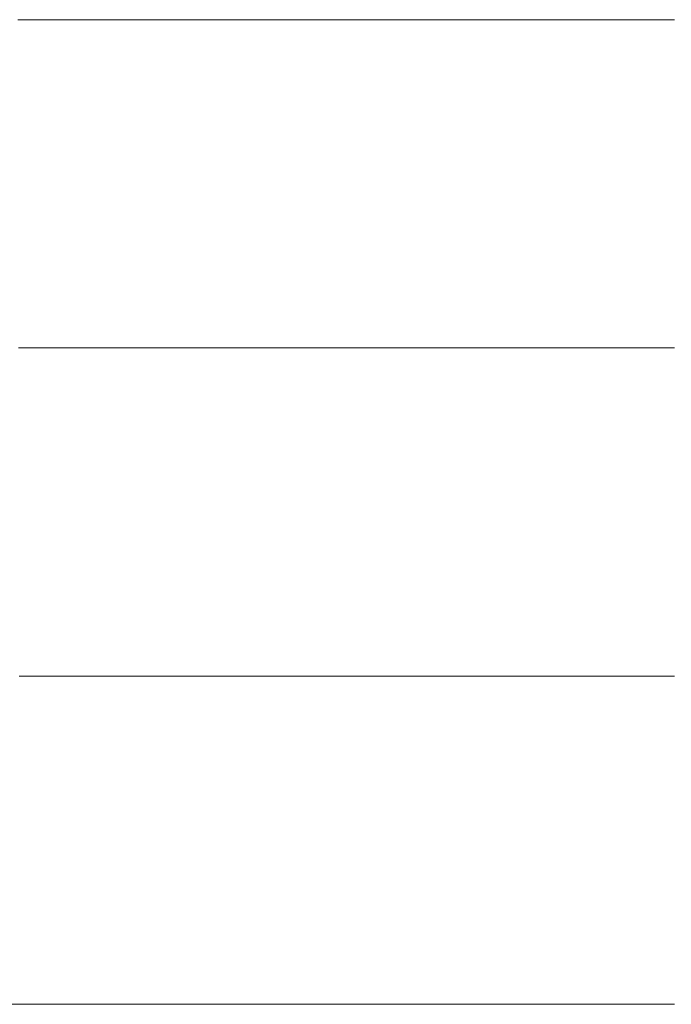
# Model space of a CAD drawing. Units: millimetres. Extents: x 0 to 24042, y 0 to 16800.
# Drawn here: x 16640 to 16668, y 910 to 952 of the extents above; entities that cross this region are included whole.
import ezdxf

# ---------------------------------------------------------------- set-up
doc = ezdxf.new("R2010")
doc.units = ezdxf.units.MM
doc.header["$MEASUREMENT"] = 0
doc.layers.add('(1) Shape lines', color=7, linetype='Continuous', lineweight=35)

# ---------------------------------------------------------------- blocks, each defined once
blk = doc.blocks.new('HATCH_270_cfdd2d1c-bd1f-493e-99be-ece5f0b3a8f6')
at = {"layer": '(1) Shape lines', "color": 0, "lineweight": 9}
blk.add_line((16640.185, 910), (16639.491, 910), dxfattribs=at)
blk = doc.blocks.new('HATCH_271_8fb22e67-e362-4560-bb56-48fe43d5fbf8')
at = {"layer": '(1) Shape lines', "color": 0, "lineweight": 9}
for p, q in [((16640.709, 952), (16640.088, 952)), ((16640.709, 938), (16640.12, 938)), ((16640.709, 924), (16640.153, 924)), ((16640.709, 910), (16640.185, 910))]:
    blk.add_line(p, q, dxfattribs=at)
blk = doc.blocks.new('HATCH_276_652cacfc-d6ea-4f19-bb77-2abc2dc347be')
at = {"layer": '(1) Shape lines', "color": 0, "lineweight": 9}
for p, q in [((16640.789, 952), (16640.709, 952)), ((16640.793, 938), (16640.709, 938)), ((16640.798, 924), (16640.709, 924)), ((16640.802, 910), (16640.709, 910))]:
    blk.add_line(p, q, dxfattribs=at)
blk = doc.blocks.new('HATCH_277_415cf48c-9804-4afb-96de-539e6c522331')
at = {"layer": '(1) Shape lines', "color": 0, "lineweight": 9}
for p, q in [((16640.872, 952), (16640.789, 952)), ((16640.872, 938), (16640.793, 938)), ((16640.872, 924), (16640.798, 924)), ((16640.872, 910), (16640.802, 910))]:
    blk.add_line(p, q, dxfattribs=at)
blk = doc.blocks.new('HATCH_282_ef210586-043f-4a51-83ef-a1a291360ff7')
at = {"layer": '(1) Shape lines', "color": 0, "lineweight": 9}
for p, q in [((16640.887, 952), (16640.872, 952)), ((16640.887, 938), (16640.872, 938)), ((16640.888, 924), (16640.872, 924)), ((16640.889, 910), (16640.872, 910))]:
    blk.add_line(p, q, dxfattribs=at)
blk = doc.blocks.new('HATCH_283_fba172cd-49cb-4fb0-a048-43d5930bf9ea')
at = {"layer": '(1) Shape lines', "color": 0, "lineweight": 9}
for p, q in [((16640.901, 952), (16640.887, 952)), ((16640.901, 938), (16640.887, 938)), ((16640.901, 924), (16640.888, 924)), ((16640.901, 910), (16640.889, 910))]:
    blk.add_line(p, q, dxfattribs=at)
blk = doc.blocks.new('HATCH_288_43a80cef-5d75-462f-a7a2-0e3065f0d023')
at = {"layer": '(1) Shape lines', "color": 0, "lineweight": 9}
for p, q in [((16641.683, 952), (16640.901, 952)), ((16641.726, 938), (16640.901, 938)), ((16641.768, 924), (16640.901, 924)), ((16641.811, 910), (16640.901, 910))]:
    blk.add_line(p, q, dxfattribs=at)
blk = doc.blocks.new('HATCH_289_28ab786d-3f8a-4d72-8072-80aac08bcfb5')
at = {"layer": '(1) Shape lines', "color": 0, "lineweight": 9}
for p, q in [((16642.495, 952), (16641.683, 952)), ((16642.495, 938), (16641.726, 938)), ((16642.495, 924), (16641.768, 924)), ((16642.495, 910), (16641.811, 910))]:
    blk.add_line(p, q, dxfattribs=at)
blk = doc.blocks.new('HATCH_294_d0796d9d-e803-45c8-8ddc-3dae3005e9cc')
at = {"layer": '(1) Shape lines', "color": 0, "lineweight": 9}
for p, q in [((16642.598, 952), (16642.495, 952)), ((16642.604, 938), (16642.495, 938)), ((16642.609, 924), (16642.495, 924)), ((16642.615, 910), (16642.495, 910))]:
    blk.add_line(p, q, dxfattribs=at)
blk = doc.blocks.new('HATCH_295_12aa3000-fe56-4d68-b176-7fb1eb3dd259')
at = {"layer": '(1) Shape lines', "color": 0, "lineweight": 9}
for p, q in [((16642.705, 952), (16642.598, 952)), ((16642.705, 938), (16642.604, 938)), ((16642.705, 924), (16642.609, 924)), ((16642.705, 910), (16642.615, 910))]:
    blk.add_line(p, q, dxfattribs=at)
blk = doc.blocks.new('HATCH_300_3f5a5ef2-ebac-462e-95fb-36e98e12568d')
at = {"layer": '(1) Shape lines', "color": 0, "lineweight": 9}
for p, q in [((16643.263, 952), (16642.705, 952)), ((16643.294, 938), (16642.705, 938)), ((16643.324, 924), (16642.705, 924)), ((16643.354, 910), (16642.705, 910))]:
    blk.add_line(p, q, dxfattribs=at)
blk = doc.blocks.new('HATCH_301_b4b798de-a2c8-43f4-851b-6abedc44d389')
at = {"layer": '(1) Shape lines', "color": 0, "lineweight": 9}
for p, q in [((16643.842, 952), (16643.263, 952)), ((16643.842, 938), (16643.294, 938)), ((16643.842, 924), (16643.324, 924)), ((16643.842, 910), (16643.354, 910))]:
    blk.add_line(p, q, dxfattribs=at)
blk = doc.blocks.new('HATCH_306_ab7a8595-ee08-4dc5-83bf-79d0e2f124b6')
at = {"layer": '(1) Shape lines', "color": 0, "lineweight": 9}
for p, q in [((16643.976, 952), (16643.842, 952)), ((16643.983, 938), (16643.842, 938)), ((16643.99, 924), (16643.842, 924)), ((16643.998, 910), (16643.842, 910))]:
    blk.add_line(p, q, dxfattribs=at)
blk = doc.blocks.new('HATCH_307_08a12d60-6d7b-4fe0-8e82-6ca5c31e42fd')
at = {"layer": '(1) Shape lines', "color": 0, "lineweight": 9}
for p, q in [((16644.115, 952), (16643.976, 952)), ((16644.115, 938), (16643.983, 938)), ((16644.115, 924), (16643.99, 924)), ((16644.115, 910), (16643.998, 910))]:
    blk.add_line(p, q, dxfattribs=at)
blk = doc.blocks.new('HATCH_312_b0b2d8c6-b6cc-4cc1-9c68-1a764561be95')
at = {"layer": '(1) Shape lines', "color": 0, "lineweight": 9}
for p, q in [((16644.221, 952), (16644.115, 952)), ((16644.227, 938), (16644.115, 938)), ((16644.233, 924), (16644.115, 924)), ((16644.239, 910), (16644.115, 910))]:
    blk.add_line(p, q, dxfattribs=at)
blk = doc.blocks.new('HATCH_313_152b580e-c0b0-4b2d-9a49-539f2f061ba2')
at = {"layer": '(1) Shape lines', "color": 0, "lineweight": 9}
for p, q in [((16644.331, 952), (16644.221, 952)), ((16644.331, 938), (16644.227, 938)), ((16644.331, 924), (16644.233, 924)), ((16644.331, 910), (16644.239, 910))]:
    blk.add_line(p, q, dxfattribs=at)
blk = doc.blocks.new('HATCH_318_9bab19ec-a6ad-4ad7-acc8-d3531a13ede3')
at = {"layer": '(1) Shape lines', "color": 0, "lineweight": 9}
for p, q in [((16644.943, 952), (16644.331, 952)), ((16644.976, 938), (16644.331, 938)), ((16645.009, 924), (16644.331, 924)), ((16645.042, 910), (16644.331, 910))]:
    blk.add_line(p, q, dxfattribs=at)
blk = doc.blocks.new('HATCH_319_6fdf688b-57bd-4772-8604-e38123180d45')
at = {"layer": '(1) Shape lines', "color": 0, "lineweight": 9}
for p, q in [((16645.574, 952), (16644.943, 952)), ((16645.574, 938), (16644.976, 938)), ((16645.574, 924), (16645.009, 924)), ((16645.574, 910), (16645.042, 910))]:
    blk.add_line(p, q, dxfattribs=at)
blk = doc.blocks.new('HATCH_324_1af422a4-9bd2-4806-8b69-77a02ae88f01')
at = {"layer": '(1) Shape lines', "color": 0, "lineweight": 9}
for p, q in [((16645.68, 952), (16645.574, 952)), ((16645.686, 938), (16645.574, 938)), ((16645.692, 924), (16645.574, 924)), ((16645.697, 910), (16645.574, 910))]:
    blk.add_line(p, q, dxfattribs=at)
blk = doc.blocks.new('HATCH_325_c02ba579-9d0a-47f4-82ac-cf0d27c6ebba')
at = {"layer": '(1) Shape lines', "color": 0, "lineweight": 9}
for p, q in [((16645.79, 952), (16645.68, 952)), ((16645.79, 938), (16645.686, 938)), ((16645.79, 924), (16645.692, 924)), ((16645.79, 910), (16645.697, 910))]:
    blk.add_line(p, q, dxfattribs=at)
blk = doc.blocks.new('HATCH_330_2de14f7a-7afd-4538-b496-41153506a760')
at = {"layer": '(1) Shape lines', "color": 0, "lineweight": 9}
for p, q in [((16646.041, 952), (16645.79, 952)), ((16646.054, 938), (16645.79, 938)), ((16646.068, 924), (16645.79, 924)), ((16646.081, 910), (16645.79, 910))]:
    blk.add_line(p, q, dxfattribs=at)
blk = doc.blocks.new('HATCH_331_1bb7df1f-3a93-4398-ab35-ebdc973dd5ca')
at = {"layer": '(1) Shape lines', "color": 0, "lineweight": 9}
for p, q in [((16646.299, 952), (16646.041, 952)), ((16646.299, 938), (16646.054, 938)), ((16646.299, 924), (16646.068, 924)), ((16646.299, 910), (16646.081, 910))]:
    blk.add_line(p, q, dxfattribs=at)
blk = doc.blocks.new('HATCH_336_2ea8a3f9-cc7b-4ea8-a029-a299a8f81856')
at = {"layer": '(1) Shape lines', "color": 0, "lineweight": 9}
for p, q in [((16646.585, 952), (16646.299, 952)), ((16646.601, 938), (16646.299, 938)), ((16646.616, 924), (16646.299, 924)), ((16646.632, 910), (16646.299, 910))]:
    blk.add_line(p, q, dxfattribs=at)
blk = doc.blocks.new('HATCH_337_be191ecd-28a7-40be-abf2-69ee9cbb05ee')
at = {"layer": '(1) Shape lines', "color": 0, "lineweight": 9}
for p, q in [((16646.88, 952), (16646.585, 952)), ((16646.88, 938), (16646.601, 938)), ((16646.88, 924), (16646.616, 924)), ((16646.88, 910), (16646.632, 910))]:
    blk.add_line(p, q, dxfattribs=at)
blk = doc.blocks.new('HATCH_342_c5306d92-03ea-4142-9929-f52acc48345f')
at = {"layer": '(1) Shape lines', "color": 0, "lineweight": 9}
for p, q in [((16646.982, 952), (16646.88, 952)), ((16646.988, 938), (16646.88, 938)), ((16646.993, 924), (16646.88, 924)), ((16646.999, 910), (16646.88, 910))]:
    blk.add_line(p, q, dxfattribs=at)
blk = doc.blocks.new('HATCH_343_dacd4c2f-bfaf-4baf-aa5b-4460ba234555')
at = {"layer": '(1) Shape lines', "color": 0, "lineweight": 9}
for p, q in [((16647.087, 952), (16646.982, 952)), ((16647.087, 938), (16646.988, 938)), ((16647.087, 924), (16646.993, 924)), ((16647.087, 910), (16646.999, 910))]:
    blk.add_line(p, q, dxfattribs=at)
blk = doc.blocks.new('HATCH_348_8e76e726-e170-4b48-ac45-057c11eec619')
at = {"layer": '(1) Shape lines', "color": 0, "lineweight": 9}
for p, q in [((16647.556, 952), (16647.087, 952)), ((16647.582, 938), (16647.087, 938)), ((16647.607, 924), (16647.087, 924)), ((16647.632, 910), (16647.087, 910))]:
    blk.add_line(p, q, dxfattribs=at)
blk = doc.blocks.new('HATCH_349_d57cd585-63af-4818-8736-61c98c4455d6')
at = {"layer": '(1) Shape lines', "color": 0, "lineweight": 9}
for p, q in [((16648.039, 952), (16647.556, 952)), ((16648.039, 938), (16647.582, 938)), ((16648.039, 924), (16647.607, 924)), ((16648.039, 910), (16647.632, 910))]:
    blk.add_line(p, q, dxfattribs=at)
blk = doc.blocks.new('HATCH_354_797aed2a-af36-4a5a-b1ec-74ddf29f2fa8')
at = {"layer": '(1) Shape lines', "color": 0, "lineweight": 9}
for p, q in [((16648.134, 952), (16648.039, 952)), ((16648.139, 938), (16648.039, 938)), ((16648.144, 924), (16648.039, 924)), ((16648.149, 910), (16648.039, 910))]:
    blk.add_line(p, q, dxfattribs=at)
blk = doc.blocks.new('HATCH_355_d1f5334c-4a07-4614-b765-3f022f977508')
at = {"layer": '(1) Shape lines', "color": 0, "lineweight": 9}
for p, q in [((16648.231, 952), (16648.134, 952)), ((16648.231, 938), (16648.139, 938)), ((16648.231, 924), (16648.144, 924)), ((16648.231, 910), (16648.149, 910))]:
    blk.add_line(p, q, dxfattribs=at)
blk = doc.blocks.new('HATCH_360_5d5645b9-3555-4342-a0a8-5e31f97d2910')
at = {"layer": '(1) Shape lines', "color": 0, "lineweight": 9}
for p, q in [((16648.255, 952), (16648.231, 952)), ((16648.257, 938), (16648.231, 938)), ((16648.258, 924), (16648.231, 924)), ((16648.259, 910), (16648.231, 910))]:
    blk.add_line(p, q, dxfattribs=at)
blk = doc.blocks.new('HATCH_361_1a525ffe-bb68-4e0b-be00-5737a7be9fd7')
at = {"layer": '(1) Shape lines', "color": 0, "lineweight": 9}
for p, q in [((16648.28, 952), (16648.255, 952)), ((16648.28, 938), (16648.257, 938)), ((16648.28, 924), (16648.258, 924)), ((16648.28, 910), (16648.259, 910))]:
    blk.add_line(p, q, dxfattribs=at)
blk = doc.blocks.new('HATCH_366_359fb238-17e0-4f39-8d51-5835b9562205')
at = {"layer": '(1) Shape lines', "color": 0, "lineweight": 9}
for p, q in [((16648.652, 952), (16648.28, 952)), ((16648.672, 938), (16648.28, 938)), ((16648.692, 924), (16648.28, 924)), ((16648.712, 910), (16648.28, 910))]:
    blk.add_line(p, q, dxfattribs=at)
blk = doc.blocks.new('HATCH_367_8aa6ac65-5d2e-41a0-a9d7-9f8f99271a73')
at = {"layer": '(1) Shape lines', "color": 0, "lineweight": 9}
for p, q in [((16649.033, 952), (16648.652, 952)), ((16649.033, 938), (16648.672, 938)), ((16649.033, 924), (16648.692, 924)), ((16649.033, 910), (16648.712, 910))]:
    blk.add_line(p, q, dxfattribs=at)
blk = doc.blocks.new('HATCH_372_702802de-e7f2-4105-a3e2-7eab1414cf51')
at = {"layer": '(1) Shape lines', "color": 0, "lineweight": 9}
for p, q in [((16649.045, 952), (16649.033, 952)), ((16649.045, 938), (16649.033, 938)), ((16649.046, 924), (16649.033, 924)), ((16649.047, 910), (16649.033, 910))]:
    blk.add_line(p, q, dxfattribs=at)
blk = doc.blocks.new('HATCH_373_d7ab1aa3-edf6-4504-a0da-552495218a82')
at = {"layer": '(1) Shape lines', "color": 0, "lineweight": 9}
for p, q in [((16649.056, 952), (16649.045, 952)), ((16649.056, 938), (16649.045, 938)), ((16649.056, 924), (16649.046, 924)), ((16649.056, 910), (16649.047, 910))]:
    blk.add_line(p, q, dxfattribs=at)
blk = doc.blocks.new('HATCH_378_fab0d5ce-0b42-4ddc-a429-c681d25cd7ec')
at = {"layer": '(1) Shape lines', "color": 0, "lineweight": 9}
for p, q in [((16649.142, 952), (16649.056, 952)), ((16649.147, 938), (16649.056, 938)), ((16649.151, 924), (16649.056, 924)), ((16649.156, 910), (16649.056, 910))]:
    blk.add_line(p, q, dxfattribs=at)
blk = doc.blocks.new('HATCH_379_83cc2d0f-7048-4b46-8fa7-be60f6b69f5d')
at = {"layer": '(1) Shape lines', "color": 0, "lineweight": 9}
for p, q in [((16649.23, 952), (16649.142, 952)), ((16649.23, 938), (16649.147, 938)), ((16649.23, 924), (16649.151, 924)), ((16649.23, 910), (16649.156, 910))]:
    blk.add_line(p, q, dxfattribs=at)
blk = doc.blocks.new('HATCH_384_bf60d2c8-49dd-43dc-9e7e-24e32e1d266d')
at = {"layer": '(1) Shape lines', "color": 0, "lineweight": 9}
for p, q in [((16649.521, 952), (16649.23, 952)), ((16649.537, 938), (16649.23, 938)), ((16649.553, 924), (16649.23, 924)), ((16649.569, 910), (16649.23, 910))]:
    blk.add_line(p, q, dxfattribs=at)
blk = doc.blocks.new('HATCH_385_c111b89d-e3a0-4e5e-9084-28dc1cb1ca7e')
at = {"layer": '(1) Shape lines', "color": 0, "lineweight": 9}
for p, q in [((16649.821, 952), (16649.521, 952)), ((16649.821, 938), (16649.537, 938)), ((16649.821, 924), (16649.553, 924)), ((16649.821, 910), (16649.569, 910))]:
    blk.add_line(p, q, dxfattribs=at)
blk = doc.blocks.new('HATCH_390_450c7365-9777-48e5-8187-91ab9237f518')
at = {"layer": '(1) Shape lines', "color": 0, "lineweight": 9}
for p, q in [((16649.879, 952), (16649.821, 952)), ((16649.883, 938), (16649.821, 938)), ((16649.886, 924), (16649.821, 924)), ((16649.889, 910), (16649.821, 910))]:
    blk.add_line(p, q, dxfattribs=at)
blk = doc.blocks.new('HATCH_391_2e60b0e7-538e-429a-be99-b6621324dcd0')
at = {"layer": '(1) Shape lines', "color": 0, "lineweight": 9}
for p, q in [((16649.94, 952), (16649.879, 952)), ((16649.94, 938), (16649.883, 938)), ((16649.94, 924), (16649.886, 924)), ((16649.94, 910), (16649.889, 910))]:
    blk.add_line(p, q, dxfattribs=at)
blk = doc.blocks.new('HATCH_396_5045da6b-3e48-481d-80dc-f9a7c49ebf50')
at = {"layer": '(1) Shape lines', "color": 0, "lineweight": 9}
for p, q in [((16650.014, 952), (16649.94, 952)), ((16650.018, 938), (16649.94, 938)), ((16650.022, 924), (16649.94, 924)), ((16650.026, 910), (16649.94, 910))]:
    blk.add_line(p, q, dxfattribs=at)
blk = doc.blocks.new('HATCH_397_9f2de017-fa6b-44f6-89bc-79aab0d3b7da')
at = {"layer": '(1) Shape lines', "color": 0, "lineweight": 9}
for p, q in [((16650.091, 952), (16650.014, 952)), ((16650.091, 938), (16650.018, 938)), ((16650.091, 924), (16650.022, 924)), ((16650.091, 910), (16650.026, 910))]:
    blk.add_line(p, q, dxfattribs=at)
blk = doc.blocks.new('HATCH_402_fd4fcc38-f0ea-4f9f-aa32-e4fefe86acd7')
at = {"layer": '(1) Shape lines', "color": 0, "lineweight": 9}
for p, q in [((16650.389, 952), (16650.091, 952)), ((16650.406, 938), (16650.091, 938)), ((16650.422, 924), (16650.091, 924)), ((16650.438, 910), (16650.091, 910))]:
    blk.add_line(p, q, dxfattribs=at)
blk = doc.blocks.new('HATCH_403_36d1ef02-420c-4428-a6eb-658e080139b2')
at = {"layer": '(1) Shape lines', "color": 0, "lineweight": 9}
for p, q in [((16650.695, 952), (16650.389, 952)), ((16650.695, 938), (16650.406, 938)), ((16650.695, 924), (16650.422, 924)), ((16650.695, 910), (16650.438, 910))]:
    blk.add_line(p, q, dxfattribs=at)
blk = doc.blocks.new('HATCH_408_9a8f4f04-73bd-4947-b2b9-2ff6c0cff192')
at = {"layer": '(1) Shape lines', "color": 0, "lineweight": 9}
for p, q in [((16650.758, 952), (16650.695, 952)), ((16650.761, 938), (16650.695, 938)), ((16650.764, 924), (16650.695, 924)), ((16650.768, 910), (16650.695, 910))]:
    blk.add_line(p, q, dxfattribs=at)
blk = doc.blocks.new('HATCH_409_ee1ced47-7c03-42f9-9875-d7b6453237ca')
at = {"layer": '(1) Shape lines', "color": 0, "lineweight": 9}
for p, q in [((16650.821, 952), (16650.758, 952)), ((16650.821, 938), (16650.761, 938)), ((16650.821, 924), (16650.764, 924)), ((16650.821, 910), (16650.768, 910))]:
    blk.add_line(p, q, dxfattribs=at)
blk = doc.blocks.new('HATCH_414_28442a70-d1cd-4f24-8a9f-918c304d9b85')
at = {"layer": '(1) Shape lines', "color": 0, "lineweight": 9}
for p, q in [((16650.888, 952), (16650.821, 952)), ((16650.892, 938), (16650.821, 938)), ((16650.895, 924), (16650.821, 924)), ((16650.899, 910), (16650.821, 910))]:
    blk.add_line(p, q, dxfattribs=at)
blk = doc.blocks.new('HATCH_415_14973f7c-6072-4a9b-849c-c829f869bc6d')
at = {"layer": '(1) Shape lines', "color": 0, "lineweight": 9}
for p, q in [((16650.956, 952), (16650.888, 952)), ((16650.956, 938), (16650.892, 938)), ((16650.956, 924), (16650.895, 924)), ((16650.956, 910), (16650.899, 910))]:
    blk.add_line(p, q, dxfattribs=at)
blk = doc.blocks.new('HATCH_420_45382c23-9d70-4226-af12-2698b613758c')
at = {"layer": '(1) Shape lines', "color": 0, "lineweight": 9}
for p, q in [((16651.141, 952), (16650.956, 952)), ((16651.151, 938), (16650.956, 938)), ((16651.161, 924), (16650.956, 924)), ((16651.171, 910), (16650.956, 910))]:
    blk.add_line(p, q, dxfattribs=at)
blk = doc.blocks.new('HATCH_421_d6a8b7d3-cfa2-4b78-becf-06274b2e8580')
at = {"layer": '(1) Shape lines', "color": 0, "lineweight": 9}
for p, q in [((16651.329, 952), (16651.141, 952)), ((16651.329, 938), (16651.151, 938)), ((16651.329, 924), (16651.161, 924)), ((16651.329, 910), (16651.171, 910))]:
    blk.add_line(p, q, dxfattribs=at)
blk = doc.blocks.new('HATCH_426_0d6830ff-1a31-42a1-b455-00e8a2db0c0c')
at = {"layer": '(1) Shape lines', "color": 0, "lineweight": 9}
for p, q in [((16651.379, 952), (16651.329, 952)), ((16651.382, 938), (16651.329, 938)), ((16651.384, 924), (16651.329, 924)), ((16651.387, 910), (16651.329, 910))]:
    blk.add_line(p, q, dxfattribs=at)
blk = doc.blocks.new('HATCH_427_84d2aeef-8090-4dae-9bcc-592524a35000')
at = {"layer": '(1) Shape lines', "color": 0, "lineweight": 9}
for p, q in [((16651.43, 952), (16651.379, 952)), ((16651.43, 938), (16651.382, 938)), ((16651.43, 924), (16651.384, 924)), ((16651.43, 910), (16651.387, 910))]:
    blk.add_line(p, q, dxfattribs=at)
blk = doc.blocks.new('HATCH_432_ca6eb394-47e5-476f-9f08-bbd53e6c5937')
at = {"layer": '(1) Shape lines', "color": 0, "lineweight": 9}
for p, q in [((16651.575, 952), (16651.43, 952)), ((16651.583, 938), (16651.43, 938)), ((16651.59, 924), (16651.43, 924)), ((16651.598, 910), (16651.43, 910))]:
    blk.add_line(p, q, dxfattribs=at)
blk = doc.blocks.new('HATCH_433_20219221-ad7d-4c04-8baf-993d0663d660')
at = {"layer": '(1) Shape lines', "color": 0, "lineweight": 9}
for p, q in [((16651.723, 952), (16651.575, 952)), ((16651.723, 938), (16651.583, 938)), ((16651.723, 924), (16651.59, 924)), ((16651.723, 910), (16651.598, 910))]:
    blk.add_line(p, q, dxfattribs=at)
blk = doc.blocks.new('HATCH_438_35e2cdad-2357-4827-adc0-ad43609efd83')
at = {"layer": '(1) Shape lines', "color": 0, "lineweight": 9}
for p, q in [((16651.785, 952), (16651.723, 952)), ((16651.788, 938), (16651.723, 938)), ((16651.792, 924), (16651.723, 924)), ((16651.795, 910), (16651.723, 910))]:
    blk.add_line(p, q, dxfattribs=at)
blk = doc.blocks.new('HATCH_439_e77bde0f-a649-4396-bb3c-f027602f857b')
at = {"layer": '(1) Shape lines', "color": 0, "lineweight": 9}
for p, q in [((16651.848, 952), (16651.785, 952)), ((16651.848, 938), (16651.788, 938)), ((16651.848, 924), (16651.792, 924)), ((16651.848, 910), (16651.795, 910))]:
    blk.add_line(p, q, dxfattribs=at)
blk = doc.blocks.new('HATCH_444_3e445be9-8b3e-4472-a4af-475a5b650933')
at = {"layer": '(1) Shape lines', "color": 0, "lineweight": 9}
for p, q in [((16652.051, 952), (16651.848, 952)), ((16652.062, 938), (16651.848, 938)), ((16652.073, 924), (16651.848, 924)), ((16652.084, 910), (16651.848, 910))]:
    blk.add_line(p, q, dxfattribs=at)
blk = doc.blocks.new('HATCH_445_bf90c1d6-3a26-4e99-8a5c-a76cf34a846c')
at = {"layer": '(1) Shape lines', "color": 0, "lineweight": 9}
for p, q in [((16652.258, 952), (16652.051, 952)), ((16652.258, 938), (16652.062, 938)), ((16652.258, 924), (16652.073, 924)), ((16652.258, 910), (16652.084, 910))]:
    blk.add_line(p, q, dxfattribs=at)
blk = doc.blocks.new('HATCH_450_eeb86e3c-7fae-4ec6-83ea-0f4aed8aa07d')
at = {"layer": '(1) Shape lines', "color": 0, "lineweight": 9}
for p, q in [((16652.276, 952), (16652.258, 952)), ((16652.277, 938), (16652.258, 938)), ((16652.278, 924), (16652.258, 924)), ((16652.279, 910), (16652.258, 910))]:
    blk.add_line(p, q, dxfattribs=at)
blk = doc.blocks.new('HATCH_451_a254773e-c336-417e-b27a-48a9707deb3c')
at = {"layer": '(1) Shape lines', "color": 0, "lineweight": 9}
for p, q in [((16652.294, 952), (16652.276, 952)), ((16652.294, 938), (16652.277, 938)), ((16652.294, 924), (16652.278, 924)), ((16652.294, 910), (16652.279, 910))]:
    blk.add_line(p, q, dxfattribs=at)
blk = doc.blocks.new('HATCH_456_5f19b7d3-e485-48c7-aaac-f278fabafeeb')
at = {"layer": '(1) Shape lines', "color": 0, "lineweight": 9}
for p, q in [((16652.302, 952), (16652.294, 952)), ((16652.302, 938), (16652.294, 938)), ((16652.302, 924), (16652.294, 924)), ((16652.303, 910), (16652.294, 910))]:
    blk.add_line(p, q, dxfattribs=at)
blk = doc.blocks.new('HATCH_457_93e99146-f4a6-4df6-a6e7-30541c39cada')
at = {"layer": '(1) Shape lines', "color": 0, "lineweight": 9}
for p, q in [((16652.31, 952), (16652.302, 952)), ((16652.31, 938), (16652.302, 938)), ((16652.31, 924), (16652.302, 924)), ((16652.31, 910), (16652.303, 910))]:
    blk.add_line(p, q, dxfattribs=at)
blk = doc.blocks.new('HATCH_462_7240e933-02e4-41d1-95c4-332b653280d6')
at = {"layer": '(1) Shape lines', "color": 0, "lineweight": 9}
for p, q in [((16652.542, 952), (16652.31, 952)), ((16652.554, 938), (16652.31, 938)), ((16652.567, 924), (16652.31, 924)), ((16652.579, 910), (16652.31, 910))]:
    blk.add_line(p, q, dxfattribs=at)
blk = doc.blocks.new('HATCH_463_8fc14ae1-ebb7-4648-88fd-a24f52ea44f5')
at = {"layer": '(1) Shape lines', "color": 0, "lineweight": 9}
for p, q in [((16652.778, 952), (16652.542, 952)), ((16652.778, 938), (16652.554, 938)), ((16652.778, 924), (16652.567, 924)), ((16652.778, 910), (16652.579, 910))]:
    blk.add_line(p, q, dxfattribs=at)
blk = doc.blocks.new('HATCH_468_db5ccee0-819d-4112-abd8-8c5172316f6c')
at = {"layer": '(1) Shape lines', "color": 0, "lineweight": 9}
for p, q in [((16652.785, 952), (16652.778, 952)), ((16652.786, 938), (16652.778, 938)), ((16652.786, 924), (16652.778, 924)), ((16652.786, 910), (16652.778, 910))]:
    blk.add_line(p, q, dxfattribs=at)
blk = doc.blocks.new('HATCH_469_7de97582-d3f0-43d6-825a-ce9662dd997d')
at = {"layer": '(1) Shape lines', "color": 0, "lineweight": 9}
for p, q in [((16652.793, 952), (16652.785, 952)), ((16652.793, 938), (16652.786, 938)), ((16652.793, 924), (16652.786, 924)), ((16652.793, 910), (16652.786, 910))]:
    blk.add_line(p, q, dxfattribs=at)
blk = doc.blocks.new('HATCH_474_520328da-c5dd-42da-987d-e30c146582f4')
at = {"layer": '(1) Shape lines', "color": 0, "lineweight": 9}
for p, q in [((16652.866, 952), (16652.793, 952)), ((16652.869, 938), (16652.793, 938)), ((16652.873, 924), (16652.793, 924)), ((16652.877, 910), (16652.793, 910))]:
    blk.add_line(p, q, dxfattribs=at)
blk = doc.blocks.new('HATCH_475_cd6a8489-936a-4718-8e59-270424639a83')
at = {"layer": '(1) Shape lines', "color": 0, "lineweight": 9}
for p, q in [((16652.94, 952), (16652.866, 952)), ((16652.94, 938), (16652.869, 938)), ((16652.94, 924), (16652.873, 924)), ((16652.94, 910), (16652.877, 910))]:
    blk.add_line(p, q, dxfattribs=at)
blk = doc.blocks.new('HATCH_478_d75d47c9-f9f7-4893-8970-5c344071366e')
at = {"layer": '(1) Shape lines', "color": 0, "lineweight": 9}
for p, q in [((16652.952, 952), (16652.94, 952)), ((16652.952, 938), (16652.94, 938)), ((16652.953, 924), (16652.94, 924)), ((16652.954, 910), (16652.94, 910))]:
    blk.add_line(p, q, dxfattribs=at)
blk = doc.blocks.new('HATCH_479_4b494b19-b8f5-4350-b9d9-2e3671b928a2')
at = {"layer": '(1) Shape lines', "color": 0, "lineweight": 9}
for p, q in [((16652.964, 952), (16652.952, 952)), ((16652.964, 938), (16652.952, 938)), ((16652.964, 924), (16652.953, 924)), ((16652.964, 910), (16652.954, 910))]:
    blk.add_line(p, q, dxfattribs=at)
blk = doc.blocks.new('HATCH_482_e25c368b-72b4-4a95-a172-d2058967a4d2')
at = {"layer": '(1) Shape lines', "color": 0, "lineweight": 9}
for p, q in [((16653.414, 952), (16652.964, 952)), ((16653.438, 938), (16652.964, 938)), ((16653.463, 924), (16652.964, 924)), ((16653.487, 910), (16652.964, 910))]:
    blk.add_line(p, q, dxfattribs=at)
blk = doc.blocks.new('HATCH_483_83a540f1-67c3-4f5a-8629-6bb9843390d6')
at = {"layer": '(1) Shape lines', "color": 0, "lineweight": 9}
for p, q in [((16653.873, 952), (16653.414, 952)), ((16653.873, 938), (16653.438, 938)), ((16653.873, 924), (16653.463, 924)), ((16653.873, 910), (16653.487, 910))]:
    blk.add_line(p, q, dxfattribs=at)
blk = doc.blocks.new('HATCH_486_7339927e-eb07-4cd6-a1d5-c720908f7cf9')
at = {"layer": '(1) Shape lines', "color": 0, "lineweight": 9}
for p, q in [((16653.906, 952), (16653.873, 952)), ((16653.907, 938), (16653.873, 938)), ((16653.909, 924), (16653.873, 924)), ((16653.911, 910), (16653.873, 910))]:
    blk.add_line(p, q, dxfattribs=at)
blk = doc.blocks.new('HATCH_487_16722aae-8613-496f-b006-e80992bdd62a')
at = {"layer": '(1) Shape lines', "color": 0, "lineweight": 9}
for p, q in [((16653.939, 952), (16653.906, 952)), ((16653.939, 938), (16653.907, 938)), ((16653.939, 924), (16653.909, 924)), ((16653.939, 910), (16653.911, 910))]:
    blk.add_line(p, q, dxfattribs=at)
blk = doc.blocks.new('HATCH_490_21dbd716-6d6f-4dab-89b9-0604d1ca8d47')
at = {"layer": '(1) Shape lines', "color": 0, "lineweight": 9}
for p, q in [((16654.232, 952), (16653.939, 952)), ((16654.284, 938), (16653.939, 938)), ((16654.337, 924), (16653.939, 924)), ((16654.39, 910), (16653.939, 910))]:
    blk.add_line(p, q, dxfattribs=at)
blk = doc.blocks.new('HATCH_491_8257dda6-654e-4fd4-904e-d755ba03d9f0')
at = {"layer": '(1) Shape lines', "color": 0, "lineweight": 9}
for p, q in [((16655.226, 952), (16654.232, 952)), ((16655.226, 938), (16654.284, 938)), ((16655.226, 924), (16654.337, 924)), ((16655.226, 910), (16654.39, 910))]:
    blk.add_line(p, q, dxfattribs=at)
blk = doc.blocks.new('HATCH_496_42504d01-96fb-4d0b-aa77-4d6997c463b7')
at = {"layer": '(1) Shape lines', "color": 0, "lineweight": 9}
for p, q in [((16655.235, 952), (16655.226, 952)), ((16655.237, 938), (16655.226, 938)), ((16655.239, 924), (16655.226, 924)), ((16655.241, 910), (16655.226, 910))]:
    blk.add_line(p, q, dxfattribs=at)
blk = doc.blocks.new('HATCH_497_02848325-7d41-4c07-b944-807b79d5cc19')
at = {"layer": '(1) Shape lines', "color": 0, "lineweight": 9}
for p, q in [((16655.269, 952), (16655.235, 952)), ((16655.269, 938), (16655.237, 938)), ((16655.269, 924), (16655.239, 924)), ((16655.269, 910), (16655.241, 910))]:
    blk.add_line(p, q, dxfattribs=at)
blk = doc.blocks.new('HATCH_502_6f89e4bf-6f1f-4912-8b08-7fe81b6e60e7')
at = {"layer": '(1) Shape lines', "color": 0, "lineweight": 9}
for p, q in [((16655.653, 952), (16655.269, 952)), ((16655.728, 938), (16655.269, 938)), ((16655.803, 924), (16655.269, 924)), ((16655.879, 910), (16655.269, 910))]:
    blk.add_line(p, q, dxfattribs=at)
blk = doc.blocks.new('HATCH_503_ac092751-70d2-4b3f-b23c-21a0b340ecdc')
at = {"layer": '(1) Shape lines', "color": 0, "lineweight": 9}
for p, q in [((16657.069, 952), (16655.653, 952)), ((16657.069, 938), (16655.728, 938)), ((16657.069, 924), (16655.803, 924)), ((16657.069, 910), (16655.879, 910))]:
    blk.add_line(p, q, dxfattribs=at)
blk = doc.blocks.new('HATCH_508_8f8493c4-ee03-4270-b4cc-7c0e4a1dc778')
at = {"layer": '(1) Shape lines', "color": 0, "lineweight": 9}
for p, q in [((16657.181, 952), (16657.069, 952)), ((16657.206, 938), (16657.069, 938)), ((16657.231, 924), (16657.069, 924)), ((16657.255, 910), (16657.069, 910))]:
    blk.add_line(p, q, dxfattribs=at)
blk = doc.blocks.new('HATCH_509_5620a0e5-264a-433b-b854-26195a4bbce2')
at = {"layer": '(1) Shape lines', "color": 0, "lineweight": 9}
for p, q in [((16657.648, 952), (16657.181, 952)), ((16657.648, 938), (16657.206, 938)), ((16657.648, 924), (16657.231, 924)), ((16657.648, 910), (16657.255, 910))]:
    blk.add_line(p, q, dxfattribs=at)
blk = doc.blocks.new('HATCH_514_f8dcde73-1924-48e1-883f-f7ba9b218e73')
at = {"layer": '(1) Shape lines', "color": 0, "lineweight": 9}
for p, q in [((16657.913, 952), (16657.648, 952)), ((16657.974, 938), (16657.648, 938)), ((16658.036, 924), (16657.648, 924)), ((16658.097, 910), (16657.648, 910))]:
    blk.add_line(p, q, dxfattribs=at)
blk = doc.blocks.new('HATCH_515_07b0109f-1d0b-41c3-b5c4-594957290333')
at = {"layer": '(1) Shape lines', "color": 0, "lineweight": 9}
for p, q in [((16659.065, 952), (16657.913, 952)), ((16659.065, 938), (16657.974, 938)), ((16659.065, 924), (16658.036, 924)), ((16659.065, 910), (16658.097, 910))]:
    blk.add_line(p, q, dxfattribs=at)
blk = doc.blocks.new('HATCH_520_d868f01c-2239-47a7-b590-cc9f9d2fb5e2')
at = {"layer": '(1) Shape lines', "color": 0, "lineweight": 9}
for p, q in [((16659.371, 952), (16659.065, 952)), ((16659.446, 938), (16659.065, 938)), ((16659.52, 924), (16659.065, 924)), ((16659.594, 910), (16659.065, 910))]:
    blk.add_line(p, q, dxfattribs=at)
blk = doc.blocks.new('HATCH_521_50688f93-a478-401a-a898-2d198af1ec44')
at = {"layer": '(1) Shape lines', "color": 0, "lineweight": 9}
for p, q in [((16660.763, 952), (16659.371, 952)), ((16660.763, 938), (16659.446, 938)), ((16660.763, 924), (16659.52, 924)), ((16660.763, 910), (16659.594, 910))]:
    blk.add_line(p, q, dxfattribs=at)
blk = doc.blocks.new('HATCH_528_2a9a7356-a5a5-44e9-b33a-715c4ab2913e')
at = {"layer": '(1) Shape lines', "color": 0, "lineweight": 9}
for p, q in [((16661.28, 952), (16660.763, 952)), ((16661.413, 938), (16660.763, 938)), ((16661.545, 924), (16660.763, 924)), ((16661.678, 910), (16660.763, 910))]:
    blk.add_line(p, q, dxfattribs=at)
blk = doc.blocks.new('HATCH_529_f551baf1-f472-48a2-891b-6643c34b3a22')
at = {"layer": '(1) Shape lines', "color": 0, "lineweight": 9}
for p, q in [((16663.755, 952), (16661.28, 952)), ((16663.755, 938), (16661.413, 938)), ((16663.755, 924), (16661.545, 924)), ((16663.755, 910), (16661.678, 910))]:
    blk.add_line(p, q, dxfattribs=at)
blk = doc.blocks.new('HATCH_536_e12961f1-7290-45fe-a6ca-e37f9d8ee48c')
at = {"layer": '(1) Shape lines', "color": 0, "lineweight": 9}
for p, q in [((16663.993, 952), (16663.755, 952)), ((16664.06, 938), (16663.755, 938)), ((16664.128, 924), (16663.755, 924)), ((16664.196, 910), (16663.755, 910))]:
    blk.add_line(p, q, dxfattribs=at)
blk = doc.blocks.new('HATCH_537_0419d726-aac9-4da7-8fa4-adac0d8f3e41')
at = {"layer": '(1) Shape lines', "color": 0, "lineweight": 9}
for p, q in [((16665.254, 952), (16663.993, 952)), ((16665.254, 938), (16664.06, 938)), ((16665.254, 924), (16664.128, 924)), ((16665.254, 910), (16664.196, 910))]:
    blk.add_line(p, q, dxfattribs=at)
blk = doc.blocks.new('HATCH_544_72744b29-7579-4dd6-bfaf-1d32231609e9')
at = {"layer": '(1) Shape lines', "color": 0, "lineweight": 9}
for p, q in [((16665.452, 952), (16665.254, 952)), ((16665.512, 938), (16665.254, 938)), ((16665.572, 924), (16665.254, 924)), ((16665.631, 910), (16665.254, 910))]:
    blk.add_line(p, q, dxfattribs=at)
blk = doc.blocks.new('HATCH_545_e0de0476-fc08-4c1d-bfcc-5f4074c4031a')
at = {"layer": '(1) Shape lines', "color": 0, "lineweight": 9}
for p, q in [((16666.563, 952), (16665.452, 952)), ((16666.563, 938), (16665.512, 938)), ((16666.563, 924), (16665.572, 924)), ((16666.563, 910), (16665.631, 910))]:
    blk.add_line(p, q, dxfattribs=at)
blk = doc.blocks.new('HATCH_552_9e8968c8-1788-402e-bd52-9b367816b5f0')
at = {"layer": '(1) Shape lines', "color": 0, "lineweight": 9}
for p, q in [((16666.791, 952), (16666.563, 952)), ((16666.863, 938), (16666.563, 938)), ((16666.935, 924), (16666.563, 924)), ((16667.007, 910), (16666.563, 910))]:
    blk.add_line(p, q, dxfattribs=at)
blk = doc.blocks.new('HATCH_553_cb739cd1-cb4a-48ca-81b7-afc187d5e385')
at = {"layer": '(1) Shape lines', "color": 0, "lineweight": 9}
for p, q in [((16668.133, 952), (16666.791, 952)), ((16668.133, 938), (16666.863, 938)), ((16668.133, 924), (16666.935, 924)), ((16668.133, 910), (16667.007, 910))]:
    blk.add_line(p, q, dxfattribs=at)
blk = doc.blocks.new('GROUP_0_72d24d2c-8101-461b-bdda-92f64b6c7488')
at = {"layer": '(1) Shape lines', "color": 154, "linetype": 'ByBlock'}
for name in ['HATCH_270_cfdd2d1c-bd1f-493e-99be-ece5f0b3a8f6', 'HATCH_271_8fb22e67-e362-4560-bb56-48fe43d5fbf8', 'HATCH_276_652cacfc-d6ea-4f19-bb77-2abc2dc347be', 'HATCH_277_415cf48c-9804-4afb-96de-539e6c522331', 'HATCH_282_ef210586-043f-4a51-83ef-a1a291360ff7', 'HATCH_283_fba172cd-49cb-4fb0-a048-43d5930bf9ea', 'HATCH_288_43a80cef-5d75-462f-a7a2-0e3065f0d023', 'HATCH_289_28ab786d-3f8a-4d72-8072-80aac08bcfb5', 'HATCH_294_d0796d9d-e803-45c8-8ddc-3dae3005e9cc', 'HATCH_295_12aa3000-fe56-4d68-b176-7fb1eb3dd259', 'HATCH_300_3f5a5ef2-ebac-462e-95fb-36e98e12568d', 'HATCH_301_b4b798de-a2c8-43f4-851b-6abedc44d389', 'HATCH_306_ab7a8595-ee08-4dc5-83bf-79d0e2f124b6', 'HATCH_307_08a12d60-6d7b-4fe0-8e82-6ca5c31e42fd', 'HATCH_312_b0b2d8c6-b6cc-4cc1-9c68-1a764561be95', 'HATCH_313_152b580e-c0b0-4b2d-9a49-539f2f061ba2', 'HATCH_318_9bab19ec-a6ad-4ad7-acc8-d3531a13ede3', 'HATCH_319_6fdf688b-57bd-4772-8604-e38123180d45', 'HATCH_324_1af422a4-9bd2-4806-8b69-77a02ae88f01', 'HATCH_325_c02ba579-9d0a-47f4-82ac-cf0d27c6ebba', 'HATCH_330_2de14f7a-7afd-4538-b496-41153506a760', 'HATCH_331_1bb7df1f-3a93-4398-ab35-ebdc973dd5ca', 'HATCH_336_2ea8a3f9-cc7b-4ea8-a029-a299a8f81856', 'HATCH_337_be191ecd-28a7-40be-abf2-69ee9cbb05ee', 'HATCH_342_c5306d92-03ea-4142-9929-f52acc48345f', 'HATCH_343_dacd4c2f-bfaf-4baf-aa5b-4460ba234555', 'HATCH_348_8e76e726-e170-4b48-ac45-057c11eec619', 'HATCH_349_d57cd585-63af-4818-8736-61c98c4455d6', 'HATCH_354_797aed2a-af36-4a5a-b1ec-74ddf29f2fa8', 'HATCH_355_d1f5334c-4a07-4614-b765-3f022f977508', 'HATCH_360_5d5645b9-3555-4342-a0a8-5e31f97d2910', 'HATCH_361_1a525ffe-bb68-4e0b-be00-5737a7be9fd7', 'HATCH_366_359fb238-17e0-4f39-8d51-5835b9562205', 'HATCH_367_8aa6ac65-5d2e-41a0-a9d7-9f8f99271a73', 'HATCH_372_702802de-e7f2-4105-a3e2-7eab1414cf51', 'HATCH_373_d7ab1aa3-edf6-4504-a0da-552495218a82', 'HATCH_378_fab0d5ce-0b42-4ddc-a429-c681d25cd7ec', 'HATCH_379_83cc2d0f-7048-4b46-8fa7-be60f6b69f5d', 'HATCH_384_bf60d2c8-49dd-43dc-9e7e-24e32e1d266d', 'HATCH_385_c111b89d-e3a0-4e5e-9084-28dc1cb1ca7e', 'HATCH_390_450c7365-9777-48e5-8187-91ab9237f518', 'HATCH_391_2e60b0e7-538e-429a-be99-b6621324dcd0', 'HATCH_396_5045da6b-3e48-481d-80dc-f9a7c49ebf50', 'HATCH_397_9f2de017-fa6b-44f6-89bc-79aab0d3b7da', 'HATCH_402_fd4fcc38-f0ea-4f9f-aa32-e4fefe86acd7', 'HATCH_403_36d1ef02-420c-4428-a6eb-658e080139b2', 'HATCH_408_9a8f4f04-73bd-4947-b2b9-2ff6c0cff192', 'HATCH_409_ee1ced47-7c03-42f9-9875-d7b6453237ca', 'HATCH_414_28442a70-d1cd-4f24-8a9f-918c304d9b85', 'HATCH_415_14973f7c-6072-4a9b-849c-c829f869bc6d', 'HATCH_420_45382c23-9d70-4226-af12-2698b613758c', 'HATCH_421_d6a8b7d3-cfa2-4b78-becf-06274b2e8580', 'HATCH_426_0d6830ff-1a31-42a1-b455-00e8a2db0c0c', 'HATCH_427_84d2aeef-8090-4dae-9bcc-592524a35000', 'HATCH_432_ca6eb394-47e5-476f-9f08-bbd53e6c5937', 'HATCH_433_20219221-ad7d-4c04-8baf-993d0663d660', 'HATCH_438_35e2cdad-2357-4827-adc0-ad43609efd83', 'HATCH_439_e77bde0f-a649-4396-bb3c-f027602f857b', 'HATCH_444_3e445be9-8b3e-4472-a4af-475a5b650933', 'HATCH_445_bf90c1d6-3a26-4e99-8a5c-a76cf34a846c', 'HATCH_450_eeb86e3c-7fae-4ec6-83ea-0f4aed8aa07d', 'HATCH_451_a254773e-c336-417e-b27a-48a9707deb3c', 'HATCH_456_5f19b7d3-e485-48c7-aaac-f278fabafeeb', 'HATCH_457_93e99146-f4a6-4df6-a6e7-30541c39cada', 'HATCH_462_7240e933-02e4-41d1-95c4-332b653280d6', 'HATCH_463_8fc14ae1-ebb7-4648-88fd-a24f52ea44f5', 'HATCH_468_db5ccee0-819d-4112-abd8-8c5172316f6c', 'HATCH_469_7de97582-d3f0-43d6-825a-ce9662dd997d', 'HATCH_474_520328da-c5dd-42da-987d-e30c146582f4', 'HATCH_475_cd6a8489-936a-4718-8e59-270424639a83', 'HATCH_478_d75d47c9-f9f7-4893-8970-5c344071366e', 'HATCH_479_4b494b19-b8f5-4350-b9d9-2e3671b928a2', 'HATCH_482_e25c368b-72b4-4a95-a172-d2058967a4d2', 'HATCH_483_83a540f1-67c3-4f5a-8629-6bb9843390d6', 'HATCH_486_7339927e-eb07-4cd6-a1d5-c720908f7cf9', 'HATCH_487_16722aae-8613-496f-b006-e80992bdd62a', 'HATCH_490_21dbd716-6d6f-4dab-89b9-0604d1ca8d47', 'HATCH_491_8257dda6-654e-4fd4-904e-d755ba03d9f0', 'HATCH_496_42504d01-96fb-4d0b-aa77-4d6997c463b7', 'HATCH_497_02848325-7d41-4c07-b944-807b79d5cc19', 'HATCH_502_6f89e4bf-6f1f-4912-8b08-7fe81b6e60e7', 'HATCH_503_ac092751-70d2-4b3f-b23c-21a0b340ecdc', 'HATCH_508_8f8493c4-ee03-4270-b4cc-7c0e4a1dc778', 'HATCH_509_5620a0e5-264a-433b-b854-26195a4bbce2', 'HATCH_514_f8dcde73-1924-48e1-883f-f7ba9b218e73', 'HATCH_515_07b0109f-1d0b-41c3-b5c4-594957290333', 'HATCH_520_d868f01c-2239-47a7-b590-cc9f9d2fb5e2', 'HATCH_521_50688f93-a478-401a-a898-2d198af1ec44', 'HATCH_528_2a9a7356-a5a5-44e9-b33a-715c4ab2913e', 'HATCH_529_f551baf1-f472-48a2-891b-6643c34b3a22', 'HATCH_536_e12961f1-7290-45fe-a6ca-e37f9d8ee48c', 'HATCH_537_0419d726-aac9-4da7-8fa4-adac0d8f3e41', 'HATCH_544_72744b29-7579-4dd6-bfaf-1d32231609e9', 'HATCH_545_e0de0476-fc08-4c1d-bfcc-5f4074c4031a', 'HATCH_552_9e8968c8-1788-402e-bd52-9b367816b5f0', 'HATCH_553_cb739cd1-cb4a-48ca-81b7-afc187d5e385']:
    blk.add_blockref(name, (0, 0), dxfattribs=at)

msp = doc.modelspace()

# ---------------------------------------------------------------- block references
at = {"color": 7, "linetype": 'ByBlock'}
msp.add_blockref('GROUP_0_72d24d2c-8101-461b-bdda-92f64b6c7488', (0, 0), dxfattribs=at)

doc.saveas('drawing.dxf')
